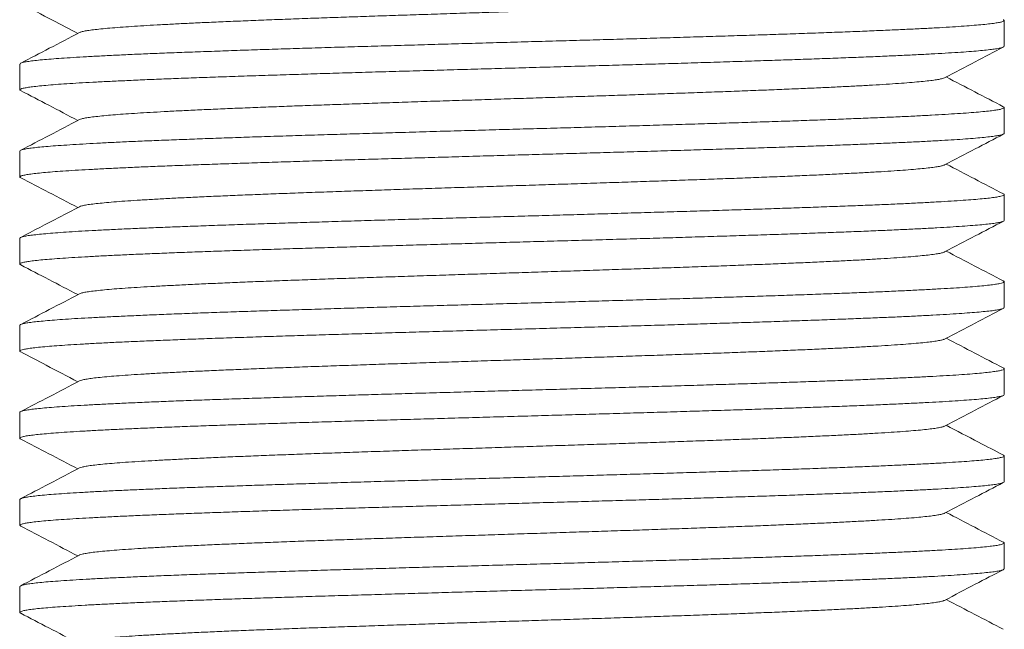
# Model space of a CAD drawing. Units: millimetres. Extents: x -211 to 414, y -138 to 339.
# Drawn here: x 93 to 114, y 78 to 90 of the extents above; entities that cross this region are included whole.
import ezdxf

# ---------------------------------------------------------------- set-up
doc = ezdxf.new("R2010")
doc.units = ezdxf.units.MM

msp = doc.modelspace()

# ---------------------------------------------------------------- linework, layer by layer
at = {"color": 7, "linetype": 'Continuous', "lineweight": 18}
for p, q in [((113.955, 89.666), (113.955, 90.204)), ((93.455, 89.297), (93.455, 88.759)), ((113.955, 87.851), (113.955, 88.39)), ((93.455, 87.483), (93.455, 86.945)), ((113.955, 86.037), (113.955, 86.577)), ((93.455, 85.669), (93.455, 85.13)), ((113.955, 84.224), (113.955, 84.762)), ((93.455, 83.855), (93.455, 83.316)), ((113.955, 82.41), (113.955, 82.948)), ((93.455, 82.042), (93.455, 81.503)), ((113.955, 80.595), (113.955, 81.134)), ((93.455, 80.227), (93.455, 79.689)), ((113.955, 78.782), (113.955, 79.32)), ((93.455, 78.413), (93.455, 77.875))]:
    msp.add_line(p, q, dxfattribs=at)
for points, knots in [([(94.699, 89.952), (94.706, 89.956), (94.724, 89.966), (94.788, 89.981), (94.888, 89.998), (95.02, 90.015), (95.182, 90.032), (95.376, 90.05), (95.594, 90.066), (95.836, 90.083), (96.097, 90.099), (96.381, 90.115), (96.689, 90.132), (97.026, 90.148), (97.392, 90.165), (97.788, 90.182), (98.205, 90.199), (98.641, 90.217), (99.095, 90.234), (99.557, 90.251), (100.023, 90.267), (100.491, 90.283), (100.97, 90.3), (101.458, 90.316), (101.962, 90.332), (102.483, 90.349), (103.017, 90.366), (103.555, 90.384), (104.092, 90.401), (104.629, 90.418), (105.152, 90.435), (105.66, 90.451), (106.152, 90.468), (106.636, 90.484), (107.111, 90.5), (107.584, 90.517), (108.054, 90.533), (108.517, 90.551), (108.963, 90.568), (109.391, 90.585), (109.799, 90.602), (110.178, 90.619), (110.528, 90.636), (110.849, 90.652), (111.147, 90.668), (111.422, 90.684), (111.678, 90.701), (111.913, 90.718), (112.123, 90.735), (112.303, 90.752), (112.452, 90.769), (112.57, 90.787), (112.653, 90.803), (112.699, 90.816), (112.708, 90.823), (112.71, 90.824)], [0, 0, 0, 0, 0.012705, 0.03243, 0.052152, 0.071873, 0.091592, 0.111313, 0.131035, 0.149633, 0.168231, 0.186828, 0.205423, 0.224016, 0.243737, 0.26346, 0.283184, 0.30291, 0.322635, 0.342359, 0.360954, 0.379548, 0.398145, 0.416743, 0.435342, 0.455069, 0.474794, 0.494517, 0.514239, 0.533962, 0.553687, 0.572287, 0.590888, 0.609487, 0.628084, 0.64668, 0.666403, 0.686128, 0.705855, 0.725583, 0.74531, 0.765035, 0.783632, 0.802228, 0.820825, 0.839425, 0.858026, 0.877754, 0.89748, 0.917204, 0.936927, 0.956651, 0.976377, 0.994978, 1, 1, 1, 1]), ([(93.473, 90.555), (93.694, 90.44), (94.09, 90.233), (94.486, 90.026), (94.662, 89.935)], [0, 0, 0, 0, 0.557342, 1, 1, 1, 1]), ([(93.459, 89.297), (93.458, 89.3), (93.454, 89.307), (93.481, 89.319), (93.539, 89.336), (93.633, 89.352), (93.759, 89.369), (93.916, 89.385), (94.103, 89.401), (94.317, 89.417), (94.563, 89.433), (94.84, 89.449), (95.148, 89.466), (95.481, 89.482), (95.837, 89.499), (96.214, 89.515), (96.617, 89.531), (97.047, 89.547), (97.503, 89.563), (97.974, 89.58), (98.459, 89.596), (98.956, 89.612), (99.472, 89.628), (100.006, 89.645), (100.558, 89.661), (101.114, 89.677), (101.673, 89.693), (102.234, 89.709), (102.804, 89.725), (103.382, 89.742), (103.967, 89.759), (104.546, 89.775), (105.117, 89.791), (105.677, 89.807), (106.237, 89.823), (106.795, 89.839), (107.347, 89.856), (107.883, 89.872), (108.4, 89.888), (108.898, 89.904), (109.385, 89.92), (109.858, 89.936), (110.316, 89.953), (110.749, 89.969), (111.154, 89.986), (111.534, 90.002), (111.892, 90.018), (112.228, 90.034), (112.539, 90.05), (112.819, 90.066), (113.068, 90.083), (113.285, 90.099), (113.475, 90.115), (113.636, 90.132), (113.766, 90.148), (113.862, 90.164), (113.925, 90.18), (113.955, 90.196), (113.959, 90.209), (113.942, 90.217), (113.937, 90.219)], [0, 0, 0, 0, 0.006689, 0.024056, 0.04141, 0.059268, 0.077141, 0.094999, 0.112353, 0.12972, 0.147074, 0.164932, 0.182805, 0.200663, 0.218017, 0.235384, 0.252738, 0.270596, 0.288468, 0.306326, 0.32368, 0.341048, 0.358402, 0.37626, 0.394132, 0.41199, 0.429344, 0.446712, 0.464065, 0.481923, 0.499796, 0.517654, 0.535008, 0.552375, 0.569729, 0.587587, 0.605459, 0.623317, 0.640671, 0.658039, 0.675393, 0.693251, 0.711123, 0.728981, 0.746335, 0.763702, 0.781056, 0.798914, 0.816787, 0.834645, 0.851999, 0.869366, 0.88672, 0.904578, 0.922451, 0.940309, 0.957663, 0.97503, 0.992384, 1, 1, 1, 1]), ([(94.696, 89.952), (94.486, 89.843), (94.078, 89.63), (93.671, 89.418), (93.473, 89.314)], [0, 0, 0, 0, 0.514291, 1, 1, 1, 1]), ([(113.952, 89.666), (113.951, 89.661), (113.95, 89.652), (113.908, 89.637), (113.834, 89.62), (113.727, 89.604), (113.589, 89.588), (113.423, 89.572), (113.225, 89.555), (112.994, 89.539), (112.731, 89.523), (112.442, 89.507), (112.127, 89.49), (111.79, 89.474), (111.425, 89.458), (111.031, 89.442), (110.61, 89.425), (110.17, 89.409), (109.715, 89.393), (109.245, 89.377), (108.753, 89.361), (108.241, 89.344), (107.709, 89.328), (107.17, 89.311), (106.624, 89.295), (106.075, 89.279), (105.513, 89.263), (104.94, 89.247), (104.357, 89.23), (103.778, 89.214), (103.204, 89.198), (102.637, 89.182), (102.068, 89.165), (101.499, 89.149), (100.931, 89.133), (100.378, 89.117), (99.84, 89.1), (99.32, 89.084), (98.808, 89.068), (98.307, 89.052), (97.818, 89.035), (97.353, 89.019), (96.913, 89.003), (96.498, 88.987), (96.1, 88.971), (95.724, 88.954), (95.37, 88.938), (95.045, 88.922), (94.752, 88.906), (94.488, 88.89), (94.251, 88.874), (94.041, 88.857), (93.861, 88.84), (93.715, 88.824), (93.601, 88.808), (93.519, 88.792), (93.467, 88.776), (93.452, 88.76), (93.454, 88.749), (93.47, 88.743), (93.47, 88.743)], [0, 0, 0, 0, 0.013462, 0.03131, 0.049172, 0.06702, 0.084364, 0.101721, 0.119065, 0.136912, 0.154774, 0.172622, 0.189966, 0.207323, 0.224667, 0.242515, 0.260377, 0.278224, 0.295568, 0.312925, 0.330269, 0.348117, 0.365979, 0.383826, 0.40117, 0.418527, 0.435871, 0.453719, 0.471581, 0.489429, 0.506773, 0.52413, 0.541474, 0.559321, 0.577183, 0.595031, 0.612375, 0.629732, 0.647076, 0.664924, 0.682786, 0.700633, 0.717977, 0.735334, 0.752678, 0.770526, 0.788388, 0.806236, 0.823579, 0.840936, 0.85828, 0.876128, 0.89399, 0.911837, 0.929181, 0.946538, 0.963882, 0.98173, 0.999592, 1, 1, 1, 1]), ([(112.714, 89.01), (112.927, 89.122), (113.335, 89.335), (113.743, 89.548), (113.938, 89.649)], [0, 0, 0, 0, 0.522854, 1, 1, 1, 1]), ([(94.697, 88.139), (94.71, 88.144), (94.738, 88.156), (94.819, 88.173), (94.93, 88.19), (95.073, 88.207), (95.244, 88.224), (95.439, 88.241), (95.656, 88.257), (95.898, 88.273), (96.165, 88.289), (96.461, 88.306), (96.788, 88.323), (97.147, 88.34), (97.528, 88.357), (97.931, 88.374), (98.355, 88.391), (98.789, 88.408), (99.23, 88.425), (99.678, 88.441), (100.138, 88.457), (100.609, 88.473), (101.1, 88.49), (101.609, 88.507), (102.136, 88.524), (102.668, 88.541), (103.203, 88.558), (103.741, 88.576), (104.268, 88.592), (104.783, 88.609), (105.285, 88.625), (105.782, 88.641), (106.272, 88.658), (106.763, 88.674), (107.254, 88.691), (107.742, 88.708), (108.216, 88.725), (108.673, 88.743), (109.114, 88.76), (109.527, 88.777), (109.912, 88.793), (110.271, 88.809), (110.608, 88.826), (110.924, 88.842), (111.223, 88.858), (111.502, 88.875), (111.76, 88.892), (111.989, 88.91), (112.188, 88.927), (112.358, 88.944), (112.493, 88.961), (112.598, 88.977), (112.669, 88.994), (112.707, 89.005), (112.713, 89.01), (112.713, 89.01)], [0, 0, 0, 0, 0.019263, 0.038991, 0.058717, 0.078445, 0.098174, 0.116778, 0.135382, 0.153984, 0.172585, 0.191184, 0.21091, 0.230638, 0.250367, 0.270098, 0.289827, 0.309554, 0.328153, 0.34675, 0.365349, 0.38395, 0.402552, 0.422281, 0.442008, 0.461734, 0.481458, 0.501184, 0.520911, 0.539514, 0.558117, 0.576719, 0.595319, 0.613918, 0.633644, 0.653371, 0.673101, 0.692832, 0.712563, 0.732291, 0.750891, 0.769491, 0.788092, 0.806695, 0.825299, 0.845031, 0.864761, 0.884489, 0.904216, 0.923945, 0.943675, 0.96228, 0.980885, 0.999489, 1, 1, 1, 1]), ([(113.937, 88.408), (113.739, 88.511), (113.342, 88.718), (112.946, 88.924), (112.747, 89.028)], [0, 0, 0, 0, 0.49951, 1, 1, 1, 1]), ([(93.47, 88.743), (93.666, 88.641), (94.063, 88.434), (94.46, 88.226), (94.662, 88.121)], [0, 0, 0, 0, 0.49163, 1, 1, 1, 1]), ([(93.456, 87.483), (93.455, 87.483), (93.45, 87.489), (93.47, 87.501), (93.519, 87.517), (93.604, 87.534), (93.718, 87.55), (93.863, 87.566), (94.04, 87.582), (94.249, 87.598), (94.49, 87.614), (94.76, 87.631), (95.054, 87.647), (95.373, 87.663), (95.72, 87.68), (96.097, 87.696), (96.501, 87.712), (96.925, 87.728), (97.366, 87.744), (97.823, 87.761), (98.302, 87.777), (98.803, 87.793), (99.325, 87.81), (99.856, 87.826), (100.394, 87.842), (100.936, 87.858), (101.493, 87.874), (102.062, 87.891), (102.642, 87.907), (103.22, 87.924), (103.794, 87.94), (104.362, 87.955), (104.934, 87.971), (105.507, 87.988), (106.08, 88.004), (106.64, 88.021), (107.185, 88.037), (107.714, 88.053), (108.236, 88.069), (108.749, 88.085), (109.25, 88.102), (109.728, 88.118), (110.183, 88.134), (110.613, 88.151), (111.027, 88.167), (111.421, 88.183), (111.794, 88.199), (112.137, 88.215), (112.45, 88.232), (112.733, 88.248), (112.992, 88.264), (113.223, 88.28), (113.425, 88.297), (113.594, 88.313), (113.73, 88.329), (113.834, 88.345), (113.909, 88.361), (113.95, 88.378), (113.961, 88.393), (113.944, 88.402), (113.936, 88.406)], [0, 0, 0, 0, 0.000905, 0.018755, 0.036619, 0.054469, 0.071814, 0.089173, 0.106519, 0.124369, 0.142233, 0.160082, 0.177428, 0.194787, 0.212133, 0.229983, 0.247847, 0.265696, 0.283042, 0.300401, 0.317747, 0.335597, 0.353461, 0.37131, 0.388656, 0.406015, 0.423361, 0.44121, 0.459074, 0.476924, 0.49427, 0.511629, 0.528974, 0.546824, 0.564688, 0.582537, 0.599883, 0.617242, 0.634588, 0.652437, 0.670302, 0.688151, 0.705497, 0.722856, 0.740202, 0.758051, 0.775915, 0.793765, 0.811111, 0.82847, 0.845815, 0.863665, 0.881529, 0.899379, 0.916724, 0.934083, 0.951429, 0.969278, 0.987142, 1, 1, 1, 1]), ([(94.697, 88.139), (94.487, 88.029), (94.078, 87.816), (93.67, 87.603), (93.471, 87.5)], [0, 0, 0, 0, 0.513371, 1, 1, 1, 1]), ([(113.953, 87.851), (113.954, 87.851), (113.959, 87.845), (113.938, 87.833), (113.89, 87.818), (113.807, 87.802), (113.692, 87.785), (113.542, 87.769), (113.363, 87.752), (113.154, 87.736), (112.919, 87.72), (112.653, 87.704), (112.356, 87.688), (112.027, 87.671), (111.676, 87.655), (111.302, 87.639), (110.909, 87.623), (110.489, 87.606), (110.044, 87.59), (109.574, 87.574), (109.089, 87.557), (108.592, 87.541), (108.085, 87.526), (107.56, 87.509), (107.017, 87.493), (106.458, 87.476), (105.895, 87.46), (105.331, 87.444), (104.768, 87.428), (104.195, 87.412), (103.616, 87.396), (103.031, 87.379), (102.454, 87.362), (101.887, 87.346), (101.33, 87.33), (100.776, 87.314), (100.225, 87.298), (99.681, 87.282), (99.154, 87.265), (98.647, 87.249), (98.161, 87.233), (97.686, 87.217), (97.227, 87.201), (96.784, 87.184), (96.368, 87.168), (95.978, 87.152), (95.617, 87.136), (95.276, 87.119), (94.96, 87.103), (94.668, 87.087), (94.409, 87.071), (94.181, 87.055), (93.985, 87.039), (93.817, 87.022), (93.679, 87.006), (93.572, 86.989), (93.499, 86.973), (93.46, 86.957), (93.449, 86.942), (93.466, 86.933), (93.473, 86.929)], [0, 0, 0, 0, 0.001898, 0.019246, 0.036608, 0.053956, 0.071808, 0.089675, 0.107527, 0.124875, 0.142237, 0.159585, 0.177437, 0.195304, 0.213156, 0.230504, 0.247866, 0.265214, 0.283066, 0.300933, 0.318785, 0.336133, 0.353495, 0.370843, 0.388695, 0.406562, 0.424414, 0.441762, 0.459124, 0.476472, 0.494324, 0.512191, 0.530043, 0.547391, 0.564752, 0.582101, 0.599953, 0.617819, 0.635672, 0.65302, 0.670381, 0.68773, 0.705582, 0.723448, 0.7413, 0.758649, 0.77601, 0.793359, 0.811211, 0.829077, 0.846929, 0.864278, 0.881639, 0.898987, 0.916839, 0.934706, 0.952558, 0.969906, 0.987268, 1, 1, 1, 1]), ([(112.714, 87.196), (112.928, 87.308), (113.336, 87.52), (113.744, 87.733), (113.938, 87.835)], [0, 0, 0, 0, 0.522975, 1, 1, 1, 1]), ([(94.697, 86.325), (94.71, 86.33), (94.737, 86.342), (94.819, 86.359), (94.932, 86.376), (95.077, 86.393), (95.253, 86.411), (95.459, 86.428), (95.695, 86.446), (95.96, 86.463), (96.253, 86.48), (96.573, 86.498), (96.919, 86.515), (97.289, 86.532), (97.679, 86.55), (98.088, 86.567), (98.515, 86.584), (98.959, 86.601), (99.424, 86.618), (99.906, 86.635), (100.406, 86.652), (100.917, 86.67), (101.439, 86.687), (101.969, 86.705), (102.505, 86.722), (103.045, 86.739), (103.587, 86.757), (104.129, 86.774), (104.669, 86.791), (105.206, 86.809), (105.735, 86.826), (106.253, 86.843), (106.759, 86.86), (107.254, 86.877), (107.741, 86.894), (108.216, 86.911), (108.679, 86.929), (109.123, 86.946), (109.548, 86.964), (109.951, 86.981), (110.332, 86.998), (110.688, 87.016), (111.02, 87.033), (111.325, 87.05), (111.602, 87.068), (111.851, 87.085), (112.068, 87.102), (112.255, 87.119), (112.411, 87.136), (112.538, 87.153), (112.633, 87.17), (112.691, 87.185), (112.705, 87.193), (112.71, 87.196)], [0, 0, 0, 0, 0.018994, 0.038927, 0.058862, 0.078799, 0.098737, 0.118674, 0.138609, 0.158542, 0.178431, 0.198322, 0.218215, 0.238109, 0.258003, 0.277539, 0.297073, 0.316606, 0.336141, 0.356077, 0.376014, 0.39595, 0.415885, 0.435817, 0.455748, 0.475681, 0.495572, 0.515465, 0.535357, 0.555247, 0.575134, 0.594666, 0.614199, 0.633734, 0.653271, 0.673205, 0.693138, 0.713069, 0.732998, 0.752928, 0.772861, 0.792795, 0.812686, 0.832575, 0.852462, 0.872349, 0.892236, 0.911771, 0.931308, 0.950845, 0.97038, 0.990313, 1, 1, 1, 1]), ([(113.94, 86.592), (113.741, 86.696), (113.343, 86.903), (112.946, 87.11), (112.748, 87.214)], [0, 0, 0, 0, 0.50056, 1, 1, 1, 1]), ([(93.472, 86.928), (93.667, 86.827), (94.064, 86.62), (94.46, 86.413), (94.662, 86.307)], [0, 0, 0, 0, 0.490785, 1, 1, 1, 1]), ([(93.458, 85.669), (93.458, 85.674), (93.46, 85.683), (93.502, 85.698), (93.573, 85.714), (93.678, 85.73), (93.816, 85.746), (93.987, 85.763), (94.187, 85.779), (94.416, 85.796), (94.671, 85.812), (94.957, 85.828), (95.273, 85.844), (95.62, 85.861), (95.989, 85.877), (96.379, 85.893), (96.788, 85.909), (97.223, 85.925), (97.682, 85.942), (98.165, 85.958), (98.661, 85.974), (99.169, 85.99), (99.686, 86.006), (100.22, 86.023), (100.77, 86.039), (101.335, 86.056), (101.903, 86.072), (102.47, 86.088), (103.037, 86.104), (103.61, 86.12), (104.19, 86.136), (104.773, 86.153), (105.347, 86.169), (105.911, 86.186), (106.463, 86.202), (107.011, 86.218), (107.554, 86.234), (108.09, 86.25), (108.607, 86.267), (109.103, 86.283), (109.578, 86.299), (110.039, 86.316), (110.485, 86.332), (110.913, 86.348), (111.313, 86.364), (111.686, 86.38), (112.03, 86.396), (112.353, 86.413), (112.65, 86.429), (112.922, 86.446), (113.161, 86.462), (113.368, 86.478), (113.543, 86.494), (113.69, 86.51), (113.806, 86.526), (113.891, 86.543), (113.942, 86.559), (113.958, 86.576), (113.956, 86.586), (113.94, 86.592), (113.939, 86.592)], [0, 0, 0, 0, 0.013986, 0.031334, 0.048696, 0.066044, 0.083896, 0.101762, 0.119614, 0.136962, 0.154324, 0.171672, 0.189524, 0.20739, 0.225242, 0.24259, 0.259952, 0.2773, 0.295152, 0.313018, 0.33087, 0.348218, 0.36558, 0.382928, 0.40078, 0.418646, 0.436498, 0.453846, 0.471207, 0.488556, 0.506407, 0.524274, 0.542126, 0.559474, 0.576835, 0.594184, 0.612035, 0.629902, 0.647754, 0.665102, 0.682464, 0.699812, 0.717664, 0.73553, 0.753382, 0.77073, 0.788092, 0.80544, 0.823292, 0.841158, 0.85901, 0.876358, 0.89372, 0.911068, 0.928919, 0.946786, 0.964638, 0.981986, 0.999347, 1, 1, 1, 1]), ([(94.696, 86.325), (94.552, 86.25), (94.144, 86.037), (93.736, 85.824), (93.472, 85.686)], [0, 0, 0, 0, 0.353242, 1, 1, 1, 1]), ([(113.951, 86.037), (113.952, 86.035), (113.956, 86.028), (113.927, 86.015), (113.867, 85.998), (113.774, 85.982), (113.65, 85.966), (113.495, 85.95), (113.307, 85.934), (113.086, 85.918), (112.837, 85.901), (112.561, 85.885), (112.261, 85.869), (111.932, 85.853), (111.573, 85.836), (111.185, 85.82), (110.777, 85.804), (110.35, 85.788), (109.907, 85.771), (109.44, 85.755), (108.951, 85.739), (108.44, 85.723), (107.918, 85.706), (107.388, 85.69), (106.852, 85.674), (106.301, 85.658), (105.737, 85.642), (105.16, 85.625), (104.584, 85.609), (104.011, 85.593), (103.443, 85.577), (102.87, 85.561), (102.294, 85.544), (101.717, 85.528), (101.151, 85.511), (100.6, 85.495), (100.063, 85.479), (99.532, 85.463), (99.01, 85.447), (98.497, 85.431), (98.006, 85.414), (97.538, 85.398), (97.094, 85.382), (96.665, 85.366), (96.255, 85.349), (95.865, 85.333), (95.505, 85.317), (95.173, 85.301), (94.871, 85.284), (94.593, 85.268), (94.342, 85.252), (94.118, 85.235), (93.928, 85.219), (93.77, 85.203), (93.644, 85.187), (93.549, 85.171), (93.484, 85.154), (93.454, 85.138), (93.45, 85.125), (93.468, 85.117), (93.473, 85.115)], [0, 0, 0, 0, 0.00667, 0.024537, 0.04239, 0.059738, 0.0771, 0.094448, 0.1123, 0.130167, 0.148019, 0.165368, 0.18273, 0.200078, 0.21793, 0.235797, 0.253649, 0.270998, 0.28836, 0.305708, 0.32356, 0.341427, 0.359279, 0.376628, 0.393989, 0.411338, 0.42919, 0.447057, 0.464909, 0.482258, 0.499619, 0.516968, 0.53482, 0.552687, 0.570539, 0.587887, 0.605249, 0.622597, 0.64045, 0.658316, 0.676169, 0.693517, 0.710879, 0.728227, 0.74608, 0.763946, 0.781799, 0.799147, 0.816509, 0.833857, 0.85171, 0.869576, 0.887429, 0.904777, 0.922139, 0.939487, 0.95734, 0.975206, 0.993059, 1, 1, 1, 1]), ([(112.715, 85.383), (112.928, 85.494), (113.336, 85.707), (113.743, 85.919), (113.937, 86.02)], [0, 0, 0, 0, 0.523644, 1, 1, 1, 1]), ([(94.696, 84.51), (94.696, 84.511), (94.702, 84.517), (94.744, 84.528), (94.824, 84.546), (94.939, 84.563), (95.085, 84.58), (95.262, 84.598), (95.468, 84.615), (95.702, 84.632), (95.963, 84.649), (96.251, 84.666), (96.566, 84.683), (96.909, 84.7), (97.279, 84.718), (97.672, 84.735), (98.087, 84.753), (98.523, 84.77), (98.977, 84.787), (99.448, 84.805), (99.934, 84.822), (100.433, 84.839), (100.944, 84.857), (101.465, 84.874), (101.991, 84.891), (102.52, 84.908), (103.05, 84.925), (103.582, 84.942), (104.118, 84.96), (104.656, 84.977), (105.194, 84.994), (105.727, 85.012), (106.253, 85.029), (106.769, 85.046), (107.275, 85.064), (107.767, 85.081), (108.244, 85.098), (108.704, 85.116), (109.146, 85.133), (109.569, 85.15), (109.968, 85.168), (110.343, 85.185), (110.692, 85.202), (111.018, 85.219), (111.319, 85.236), (111.596, 85.253), (111.845, 85.271), (112.066, 85.288), (112.256, 85.305), (112.415, 85.323), (112.544, 85.34), (112.638, 85.357), (112.694, 85.372), (112.707, 85.38), (112.711, 85.383)], [0, 0, 0, 0, 0.00051, 0.020428, 0.040305, 0.060184, 0.080062, 0.099938, 0.119812, 0.139331, 0.158851, 0.178374, 0.197897, 0.217819, 0.237739, 0.257657, 0.277574, 0.297492, 0.317413, 0.337335, 0.357213, 0.37709, 0.396964, 0.416838, 0.436712, 0.456234, 0.475757, 0.49528, 0.514802, 0.53472, 0.554637, 0.574554, 0.594473, 0.614394, 0.634315, 0.654235, 0.674109, 0.693981, 0.713854, 0.733729, 0.753606, 0.773128, 0.792649, 0.812168, 0.831685, 0.8516, 0.871518, 0.891437, 0.911356, 0.931275, 0.951191, 0.971106, 0.990976, 1, 1, 1, 1]), ([(113.937, 84.779), (113.739, 84.883), (113.342, 85.089), (112.946, 85.296), (112.748, 85.4)], [0, 0, 0, 0, 0.499638, 1, 1, 1, 1]), ([(93.472, 85.114), (93.667, 85.012), (94.063, 84.805), (94.46, 84.598), (94.662, 84.493)], [0, 0, 0, 0, 0.49016, 1, 1, 1, 1]), ([(93.459, 83.855), (93.458, 83.858), (93.455, 83.866), (93.485, 83.879), (93.547, 83.895), (93.645, 83.912), (93.774, 83.928), (93.933, 83.944), (94.12, 83.96), (94.339, 83.977), (94.59, 83.993), (94.873, 84.009), (95.182, 84.025), (95.515, 84.041), (95.869, 84.057), (96.251, 84.074), (96.661, 84.09), (97.098, 84.107), (97.551, 84.123), (98.02, 84.139), (98.502, 84.155), (99.005, 84.171), (99.527, 84.187), (100.068, 84.204), (100.615, 84.221), (101.167, 84.237), (101.722, 84.253), (102.288, 84.269), (102.864, 84.285), (103.448, 84.301), (104.028, 84.318), (104.601, 84.334), (105.165, 84.35), (105.731, 84.366), (106.296, 84.383), (106.857, 84.399), (107.404, 84.415), (107.933, 84.431), (108.444, 84.448), (108.946, 84.464), (109.435, 84.48), (109.911, 84.497), (110.362, 84.513), (110.788, 84.529), (111.188, 84.545), (111.569, 84.561), (111.928, 84.578), (112.264, 84.594), (112.57, 84.611), (112.844, 84.627), (113.088, 84.642), (113.305, 84.658), (113.494, 84.675), (113.652, 84.692), (113.777, 84.708), (113.869, 84.724), (113.929, 84.74), (113.956, 84.756), (113.959, 84.769), (113.941, 84.776), (113.936, 84.778)], [0, 0, 0, 0, 0.008204, 0.025551, 0.043402, 0.061268, 0.079119, 0.096466, 0.113826, 0.131173, 0.149024, 0.16689, 0.184741, 0.202088, 0.219449, 0.236796, 0.254647, 0.272512, 0.290363, 0.30771, 0.325071, 0.342418, 0.360269, 0.378134, 0.395985, 0.413332, 0.430693, 0.44804, 0.465891, 0.483756, 0.501607, 0.518955, 0.536315, 0.553662, 0.571513, 0.589379, 0.60723, 0.624577, 0.641938, 0.659285, 0.677136, 0.695001, 0.712852, 0.730199, 0.74756, 0.764907, 0.782758, 0.800624, 0.818475, 0.835822, 0.853182, 0.870529, 0.88838, 0.906246, 0.924097, 0.941444, 0.958804, 0.976152, 0.994003, 1, 1, 1, 1]), ([(94.696, 84.51), (94.486, 84.401), (94.078, 84.188), (93.671, 83.976), (93.473, 83.873)], [0, 0, 0, 0, 0.5144009, 1, 1, 1, 1]), ([(113.951, 84.224), (113.951, 84.22), (113.951, 84.211), (113.914, 84.197), (113.844, 84.18), (113.74, 84.163), (113.604, 84.147), (113.439, 84.131), (113.245, 84.115), (113.019, 84.099), (112.762, 84.083), (112.473, 84.066), (112.159, 84.05), (111.82, 84.033), (111.46, 84.018), (111.073, 84.002), (110.658, 83.985), (110.217, 83.969), (109.759, 83.953), (109.286, 83.936), (108.801, 83.92), (108.295, 83.904), (107.77, 83.888), (107.226, 83.871), (106.677, 83.855), (106.123, 83.839), (105.567, 83.823), (105, 83.807), (104.423, 83.79), (103.838, 83.774), (103.259, 83.758), (102.686, 83.742), (102.122, 83.726), (101.558, 83.71), (100.995, 83.693), (100.435, 83.676), (99.891, 83.66), (99.365, 83.644), (98.856, 83.628), (98.358, 83.612), (97.872, 83.596), (97.401, 83.579), (96.954, 83.563), (96.533, 83.546), (96.138, 83.53), (95.762, 83.514), (95.408, 83.498), (95.078, 83.482), (94.778, 83.465), (94.51, 83.449), (94.273, 83.433), (94.062, 83.417), (93.88, 83.4), (93.728, 83.384), (93.61, 83.368), (93.525, 83.352), (93.471, 83.336), (93.452, 83.319), (93.453, 83.308), (93.47, 83.301), (93.472, 83.301)], [0, 0, 0, 0, 0.011959, 0.029304, 0.047153, 0.065016, 0.082865, 0.100209, 0.117567, 0.134912, 0.152761, 0.170624, 0.188472, 0.205817, 0.223175, 0.24052, 0.258369, 0.276232, 0.294081, 0.311425, 0.328784, 0.346128, 0.363977, 0.38184, 0.399689, 0.417034, 0.434392, 0.451737, 0.469585, 0.487448, 0.505297, 0.522642, 0.54, 0.557345, 0.575193, 0.593056, 0.610905, 0.62825, 0.645608, 0.662953, 0.680801, 0.698665, 0.716513, 0.733858, 0.751216, 0.768561, 0.78641, 0.804273, 0.822122, 0.839466, 0.856825, 0.874169, 0.892018, 0.909881, 0.92773, 0.945075, 0.962433, 0.979778, 0.997626, 1, 1, 1, 1]), ([(112.713, 83.568), (112.926, 83.68), (113.334, 83.892), (113.743, 84.105), (113.937, 84.207)], [0, 0, 0, 0, 0.523004, 1, 1, 1, 1]), ([(94.697, 82.696), (94.697, 82.697), (94.703, 82.703), (94.745, 82.714), (94.823, 82.731), (94.936, 82.749), (95.08, 82.766), (95.257, 82.783), (95.464, 82.801), (95.702, 82.818), (95.968, 82.835), (96.262, 82.853), (96.583, 82.87), (96.929, 82.887), (97.299, 82.905), (97.693, 82.922), (98.109, 82.939), (98.542, 82.957), (98.99, 82.974), (99.452, 82.991), (99.929, 83.008), (100.422, 83.025), (100.931, 83.042), (101.452, 83.06), (101.983, 83.077), (102.519, 83.094), (103.059, 83.112), (103.602, 83.129), (104.145, 83.146), (104.686, 83.164), (105.223, 83.181), (105.754, 83.199), (106.279, 83.216), (106.79, 83.233), (107.288, 83.25), (107.771, 83.267), (108.239, 83.284), (108.694, 83.301), (109.135, 83.319), (109.559, 83.336), (109.962, 83.353), (110.343, 83.371), (110.699, 83.388), (111.03, 83.406), (111.334, 83.423), (111.61, 83.44), (111.858, 83.458), (112.076, 83.475), (112.265, 83.492), (112.421, 83.509), (112.546, 83.527), (112.638, 83.544), (112.693, 83.557), (112.705, 83.566), (112.709, 83.568)], [0, 0, 0, 0, 0.001101, 0.020634, 0.040167, 0.059699, 0.079627, 0.099554, 0.119482, 0.139412, 0.159344, 0.179276, 0.199208, 0.219093, 0.238977, 0.258862, 0.278749, 0.298638, 0.318172, 0.337706, 0.357237, 0.376767, 0.396695, 0.416625, 0.436558, 0.456491, 0.476423, 0.496353, 0.516282, 0.536167, 0.556053, 0.575942, 0.595832, 0.615721, 0.635253, 0.654783, 0.674313, 0.693844, 0.713776, 0.733709, 0.753641, 0.773572, 0.7935, 0.813428, 0.833358, 0.853246, 0.873135, 0.893023, 0.91291, 0.932795, 0.952324, 0.971854, 0.991386, 1, 1, 1, 1]), ([(113.937, 82.966), (113.739, 83.069), (113.342, 83.276), (112.946, 83.483), (112.747, 83.586)], [0, 0, 0, 0, 0.499743, 1, 1, 1, 1]), ([(93.471, 83.3), (93.649, 83.207), (94.046, 83), (94.442, 82.793), (94.662, 82.679)], [0, 0, 0, 0, 0.446761, 1, 1, 1, 1]), ([(93.457, 82.042), (93.456, 82.042), (93.451, 82.049), (93.474, 82.06), (93.526, 82.077), (93.613, 82.093), (93.73, 82.109), (93.878, 82.125), (94.06, 82.142), (94.274, 82.158), (94.517, 82.174), (94.787, 82.19), (95.081, 82.206), (95.405, 82.222), (95.758, 82.239), (96.141, 82.256), (96.544, 82.272), (96.967, 82.288), (97.405, 82.304), (97.868, 82.32), (98.353, 82.336), (98.861, 82.353), (99.379, 82.369), (99.907, 82.385), (100.44, 82.401), (100.989, 82.417), (101.552, 82.434), (102.128, 82.45), (102.703, 82.466), (103.275, 82.483), (103.844, 82.499), (104.417, 82.515), (104.994, 82.531), (105.572, 82.547), (106.139, 82.564), (106.692, 82.58), (107.231, 82.596), (107.765, 82.612), (108.29, 82.629), (108.806, 82.645), (109.3, 82.661), (109.772, 82.677), (110.221, 82.693), (110.654, 82.709), (111.069, 82.726), (111.464, 82.743), (111.831, 82.759), (112.168, 82.775), (112.476, 82.791), (112.759, 82.807), (113.017, 82.823), (113.247, 82.84), (113.444, 82.856), (113.608, 82.873), (113.741, 82.889), (113.843, 82.905), (113.915, 82.921), (113.952, 82.937), (113.96, 82.952), (113.943, 82.961), (113.936, 82.964)], [0, 0, 0, 0, 0.002913, 0.020774, 0.038621, 0.055965, 0.073321, 0.090664, 0.108511, 0.126373, 0.14422, 0.161563, 0.178919, 0.196262, 0.214109, 0.231971, 0.249817, 0.267161, 0.284517, 0.30186, 0.319707, 0.337568, 0.355415, 0.372758, 0.390115, 0.407458, 0.425305, 0.443166, 0.461013, 0.478356, 0.495713, 0.513056, 0.530903, 0.548764, 0.566611, 0.583954, 0.601311, 0.618654, 0.636501, 0.654363, 0.67221, 0.689553, 0.706909, 0.724252, 0.742099, 0.759961, 0.777807, 0.795151, 0.812507, 0.82985, 0.847697, 0.865559, 0.883405, 0.900749, 0.918105, 0.935448, 0.953295, 0.971157, 0.989004, 1, 1, 1, 1]), ([(94.696, 82.696), (94.486, 82.587), (94.078, 82.374), (93.67, 82.161), (93.472, 82.058)], [0, 0, 0, 0, 0.51397, 1, 1, 1, 1]), ([(113.955, 82.41), (113.952, 82.404), (113.945, 82.394), (113.895, 82.378), (113.816, 82.362), (113.705, 82.345), (113.561, 82.329), (113.383, 82.312), (113.176, 82.296), (112.941, 82.28), (112.679, 82.264), (112.388, 82.248), (112.066, 82.232), (111.714, 82.215), (111.339, 82.198), (110.944, 82.182), (110.53, 82.166), (110.091, 82.15), (109.628, 82.134), (109.141, 82.118), (108.641, 82.101), (108.13, 82.085), (107.61, 82.069), (107.074, 82.053), (106.521, 82.036), (105.954, 82.02), (105.386, 82.004), (104.817, 81.988), (104.25, 81.971), (103.676, 81.955), (103.097, 81.939), (102.514, 81.922), (101.941, 81.906), (101.378, 81.89), (100.828, 81.874), (100.282, 81.858), (99.741, 81.841), (99.208, 81.825), (98.695, 81.808), (98.202, 81.792), (97.731, 81.777), (97.274, 81.761), (96.833, 81.744), (96.41, 81.728), (96.014, 81.711), (95.647, 81.695), (95.308, 81.679), (94.991, 81.663), (94.7, 81.647), (94.435, 81.63), (94.202, 81.614), (94.001, 81.597), (93.832, 81.581), (93.692, 81.565), (93.583, 81.549), (93.505, 81.533), (93.462, 81.516), (93.449, 81.501), (93.465, 81.491), (93.472, 81.487)], [0, 0, 0, 0, 0.017737, 0.035081, 0.052437, 0.069781, 0.087628, 0.10549, 0.123337, 0.14068, 0.158037, 0.17538, 0.193227, 0.211089, 0.228936, 0.246279, 0.263636, 0.28098, 0.298827, 0.316688, 0.334536, 0.351879, 0.369236, 0.386579, 0.404426, 0.422288, 0.440135, 0.457479, 0.474836, 0.492179, 0.510026, 0.527888, 0.545735, 0.563078, 0.580435, 0.597779, 0.615626, 0.633487, 0.651335, 0.668678, 0.686035, 0.703378, 0.721225, 0.739087, 0.756934, 0.774277, 0.791634, 0.808978, 0.826825, 0.844687, 0.862534, 0.879877, 0.897234, 0.914577, 0.932425, 0.950286, 0.968134, 0.985477, 1, 1, 1, 1]), ([(112.713, 81.754), (112.927, 81.866), (113.335, 82.079), (113.744, 82.292), (113.939, 82.394)], [0, 0, 0, 0, 0.5221635, 1, 1, 1, 1]), ([(94.697, 80.883), (94.697, 80.883), (94.703, 80.889), (94.746, 80.901), (94.826, 80.918), (94.942, 80.936), (95.089, 80.953), (95.268, 80.97), (95.476, 80.988), (95.715, 81.005), (95.98, 81.022), (96.271, 81.039), (96.585, 81.056), (96.925, 81.073), (97.292, 81.09), (97.683, 81.108), (98.099, 81.125), (98.535, 81.142), (98.989, 81.16), (99.461, 81.177), (99.948, 81.195), (100.448, 81.212), (100.96, 81.229), (101.481, 81.247), (102.01, 81.264), (102.546, 81.281), (103.082, 81.298), (103.617, 81.316), (104.149, 81.333), (104.68, 81.35), (105.211, 81.367), (105.741, 81.384), (106.266, 81.401), (106.782, 81.419), (107.287, 81.436), (107.779, 81.454), (108.256, 81.471), (108.717, 81.488), (109.159, 81.506), (109.581, 81.523), (109.982, 81.54), (110.361, 81.558), (110.713, 81.575), (111.038, 81.592), (111.335, 81.609), (111.607, 81.626), (111.853, 81.643), (112.071, 81.66), (112.261, 81.678), (112.419, 81.695), (112.546, 81.713), (112.639, 81.73), (112.694, 81.744), (112.706, 81.752), (112.709, 81.754)], [0, 0, 0, 0, 0.0009019, 0.0208305, 0.0407572, 0.0606821, 0.0805636, 0.1004472, 0.120333, 0.1402197, 0.1601059, 0.1796353, 0.199163, 0.2186905, 0.2382198, 0.2581498, 0.278081, 0.2980118, 0.317941, 0.3378682, 0.357795, 0.3777234, 0.3976107, 0.4174992, 0.4373874, 0.457274, 0.4771586, 0.4966875, 0.5162179, 0.5357505, 0.5552845, 0.5752169, 0.5951479, 0.6150767, 0.6350045, 0.6549336, 0.6748649, 0.6947977, 0.7146871, 0.7345751, 0.7544609, 0.7743455, 0.7942312, 0.8137641, 0.8332984, 0.852833, 0.8723664, 0.8922961, 0.9122243, 0.9321532, 0.9520843, 0.9720171, 0.9919502, 1, 1, 1, 1]), ([(113.939, 81.15), (113.767, 81.24), (113.369, 81.448), (112.972, 81.655), (112.747, 81.772)], [0, 0, 0, 0, 0.434409, 1, 1, 1, 1]), ([(93.472, 81.486), (93.666, 81.384), (94.063, 81.177), (94.46, 80.97), (94.662, 80.865)], [0, 0, 0, 0, 0.490761, 1, 1, 1, 1]), ([(93.456, 80.227), (93.458, 80.232), (93.462, 80.242), (93.507, 80.258), (93.582, 80.274), (93.691, 80.291), (93.833, 80.307), (94.006, 80.323), (94.208, 80.339), (94.437, 80.355), (94.697, 80.371), (94.988, 80.388), (95.311, 80.404), (95.657, 80.421), (96.025, 80.437), (96.414, 80.453), (96.829, 80.469), (97.269, 80.485), (97.735, 80.501), (98.216, 80.518), (98.709, 80.534), (99.213, 80.55), (99.736, 80.566), (100.277, 80.582), (100.833, 80.599), (101.394, 80.615), (101.957, 80.631), (102.52, 80.648), (103.091, 80.664), (103.671, 80.68), (104.256, 80.696), (104.833, 80.712), (105.402, 80.729), (105.96, 80.745), (106.516, 80.761), (107.068, 80.777), (107.615, 80.794), (108.145, 80.81), (108.655, 80.826), (109.145, 80.842), (109.623, 80.858), (110.087, 80.875), (110.534, 80.891), (110.955, 80.908), (111.35, 80.924), (111.717, 80.94), (112.063, 80.956), (112.385, 80.972), (112.682, 80.988), (112.948, 81.005), (113.182, 81.021), (113.384, 81.037), (113.559, 81.053), (113.704, 81.069), (113.817, 81.086), (113.898, 81.102), (113.944, 81.118), (113.961, 81.134), (113.946, 81.145), (113.939, 81.15)], [0, 0, 0, 0, 0.015488, 0.032847, 0.050192, 0.068041, 0.085904, 0.103753, 0.121098, 0.138457, 0.155802, 0.17365, 0.191514, 0.209363, 0.226708, 0.244066, 0.261411, 0.27926, 0.297123, 0.314972, 0.332317, 0.349675, 0.367021, 0.384869, 0.402733, 0.420582, 0.437927, 0.455285, 0.47263, 0.490479, 0.508342, 0.526191, 0.543536, 0.560895, 0.57824, 0.596089, 0.613952, 0.631801, 0.649146, 0.666504, 0.683849, 0.701698, 0.719561, 0.73741, 0.754755, 0.772114, 0.789459, 0.807307, 0.825171, 0.84302, 0.860365, 0.877723, 0.895068, 0.912917, 0.930781, 0.948629, 0.965974, 0.983333, 1, 1, 1, 1]), ([(94.696, 80.883), (94.486, 80.773), (94.078, 80.56), (93.67, 80.347), (93.471, 80.244)], [0, 0, 0, 0, 0.513409, 1, 1, 1, 1]), ([(113.952, 80.595), (113.953, 80.594), (113.957, 80.587), (113.932, 80.575), (113.875, 80.558), (113.784, 80.542), (113.662, 80.526), (113.511, 80.51), (113.328, 80.494), (113.113, 80.477), (112.864, 80.461), (112.589, 80.445), (112.288, 80.429), (111.964, 80.413), (111.611, 80.396), (111.23, 80.38), (110.82, 80.363), (110.392, 80.347), (109.946, 80.331), (109.485, 80.315), (109.003, 80.299), (108.498, 80.283), (107.973, 80.266), (107.44, 80.25), (106.899, 80.233), (106.354, 80.217), (105.796, 80.201), (105.225, 80.185), (104.645, 80.169), (104.066, 80.152), (103.492, 80.136), (102.924, 80.12), (102.353, 80.103), (101.781, 80.087), (101.21, 80.071), (100.652, 80.055), (100.109, 80.039), (99.582, 80.023), (99.063, 80.006), (98.554, 79.99), (98.057, 79.973), (97.582, 79.957), (97.132, 79.941), (96.706, 79.925), (96.297, 79.909), (95.908, 79.893), (95.541, 79.876), (95.203, 79.859), (94.896, 79.843), (94.619, 79.828), (94.366, 79.812), (94.142, 79.795), (93.946, 79.779), (93.784, 79.762), (93.654, 79.746), (93.557, 79.73), (93.489, 79.714), (93.456, 79.698), (93.45, 79.684), (93.468, 79.676), (93.474, 79.673)], [0, 0, 0, 0, 0.004661, 0.022512, 0.040378, 0.058229, 0.075577, 0.092937, 0.110285, 0.128136, 0.146002, 0.163853, 0.181201, 0.198561, 0.215909, 0.23376, 0.251626, 0.269477, 0.286824, 0.304185, 0.321532, 0.339384, 0.357249, 0.375101, 0.392448, 0.409809, 0.427156, 0.445007, 0.462873, 0.480725, 0.498072, 0.515433, 0.53278, 0.550631, 0.568497, 0.586349, 0.603696, 0.621057, 0.638404, 0.656255, 0.674121, 0.691972, 0.70932, 0.72668, 0.744028, 0.761879, 0.779745, 0.797596, 0.814943, 0.832304, 0.849651, 0.867503, 0.885368, 0.90322, 0.920567, 0.937928, 0.955275, 0.973126, 0.990992, 1, 1, 1, 1]), ([(112.714, 79.94), (112.927, 80.052), (113.335, 80.264), (113.743, 80.477), (113.937, 80.578)], [0, 0, 0, 0, 0.52337, 1, 1, 1, 1]), ([(94.697, 79.068), (94.698, 79.069), (94.704, 79.075), (94.748, 79.088), (94.829, 79.105), (94.944, 79.122), (95.089, 79.139), (95.265, 79.156), (95.471, 79.173), (95.709, 79.191), (95.976, 79.208), (96.271, 79.225), (96.593, 79.243), (96.941, 79.26), (97.313, 79.277), (97.707, 79.295), (98.123, 79.312), (98.559, 79.329), (99.013, 79.347), (99.482, 79.364), (99.963, 79.381), (100.454, 79.398), (100.956, 79.415), (101.471, 79.432), (101.997, 79.449), (102.534, 79.467), (103.074, 79.484), (103.617, 79.502), (104.16, 79.519), (104.702, 79.536), (105.239, 79.554), (105.771, 79.571), (106.295, 79.588), (106.809, 79.606), (107.312, 79.623), (107.8, 79.64), (108.27, 79.657), (108.721, 79.674), (109.155, 79.691), (109.573, 79.709), (109.972, 79.726), (110.352, 79.743), (110.707, 79.761), (111.038, 79.778), (111.341, 79.795), (111.618, 79.813), (111.865, 79.83), (112.083, 79.847), (112.27, 79.865), (112.426, 79.882), (112.551, 79.899), (112.642, 79.917), (112.695, 79.93), (112.707, 79.938), (112.71, 79.94)], [0, 0, 0, 0, 0.002509, 0.022382, 0.0419, 0.061418, 0.080939, 0.100461, 0.120381, 0.1403, 0.160216, 0.180131, 0.200046, 0.219964, 0.239883, 0.259759, 0.279633, 0.299505, 0.319375, 0.339246, 0.358765, 0.378285, 0.397805, 0.417325, 0.43724, 0.457154, 0.477069, 0.496987, 0.516906, 0.536826, 0.556745, 0.576618, 0.59649, 0.616363, 0.636237, 0.656114, 0.675636, 0.695158, 0.714678, 0.734196, 0.754112, 0.774031, 0.793952, 0.813873, 0.833794, 0.853713, 0.87363, 0.893504, 0.913379, 0.933257, 0.953135, 0.973013, 0.992534, 1, 1, 1, 1]), ([(113.938, 79.337), (113.74, 79.44), (113.343, 79.647), (112.946, 79.854), (112.747, 79.958)], [0, 0, 0, 0, 0.499819, 1, 1, 1, 1]), ([(93.473, 79.671), (93.667, 79.57), (94.064, 79.363), (94.46, 79.156), (94.662, 79.051)], [0, 0, 0, 0, 0.4902828, 1, 1, 1, 1]), ([(93.459, 78.413), (93.458, 78.416), (93.457, 78.425), (93.49, 78.439), (93.557, 78.456), (93.657, 78.472), (93.788, 78.488), (93.948, 78.504), (94.14, 78.52), (94.364, 78.536), (94.621, 78.553), (94.904, 78.569), (95.213, 78.586), (95.544, 78.601), (95.905, 78.617), (96.293, 78.634), (96.709, 78.65), (97.144, 78.667), (97.596, 78.683), (98.061, 78.699), (98.549, 78.715), (99.058, 78.731), (99.587, 78.748), (100.124, 78.764), (100.668, 78.78), (101.215, 78.796), (101.776, 78.813), (102.348, 78.829), (102.93, 78.845), (103.509, 78.861), (104.083, 78.877), (104.65, 78.893), (105.22, 78.91), (105.79, 78.926), (106.36, 78.943), (106.915, 78.959), (107.455, 78.975), (107.978, 78.991), (108.493, 79.007), (108.998, 79.023), (109.49, 79.04), (109.959, 79.056), (110.404, 79.073), (110.824, 79.089), (111.226, 79.105), (111.608, 79.121), (111.968, 79.137), (112.298, 79.154), (112.597, 79.17), (112.867, 79.186), (113.11, 79.202), (113.326, 79.218), (113.513, 79.235), (113.666, 79.251), (113.787, 79.267), (113.875, 79.283), (113.934, 79.3), (113.957, 79.316), (113.958, 79.328), (113.94, 79.335), (113.937, 79.336)], [0, 0, 0, 0, 0.00971, 0.027562, 0.04543, 0.063282, 0.080631, 0.097993, 0.115341, 0.133194, 0.151061, 0.168913, 0.186262, 0.203624, 0.220972, 0.238825, 0.256692, 0.274545, 0.291893, 0.309255, 0.326604, 0.344456, 0.362323, 0.380176, 0.397525, 0.414887, 0.432235, 0.450088, 0.467955, 0.485807, 0.503156, 0.520518, 0.537867, 0.555719, 0.573586, 0.591439, 0.608787, 0.626149, 0.643498, 0.66135, 0.679217, 0.69707, 0.714418, 0.73178, 0.749129, 0.766981, 0.784848, 0.802701, 0.820049, 0.837411, 0.85476, 0.872612, 0.890479, 0.908332, 0.925681, 0.943043, 0.960391, 0.978244, 0.996111, 1, 1, 1, 1]), ([(94.695, 79.068), (94.485, 78.959), (94.078, 78.746), (93.67, 78.533), (93.472, 78.43)], [0, 0, 0, 0, 0.51436, 1, 1, 1, 1]), ([(113.951, 78.782), (113.951, 78.778), (113.952, 78.77), (113.919, 78.756), (113.853, 78.739), (113.753, 78.723), (113.62, 78.707), (113.456, 78.691), (113.263, 78.675), (113.042, 78.658), (112.79, 78.642), (112.507, 78.626), (112.193, 78.609), (111.854, 78.593), (111.493, 78.577), (111.111, 78.561), (110.703, 78.545), (110.268, 78.528), (109.808, 78.512), (109.333, 78.495), (108.844, 78.479), (108.344, 78.463), (107.825, 78.447), (107.288, 78.431), (106.735, 78.415), (106.176, 78.398), (105.615, 78.382), (105.054, 78.366), (104.483, 78.35), (103.904, 78.334), (103.319, 78.317), (102.741, 78.301), (102.171, 78.285), (101.612, 78.268), (101.053, 78.252), (100.498, 78.236), (99.947, 78.22), (99.414, 78.204), (98.9, 78.187), (98.405, 78.171), (97.922, 78.155), (97.453, 78.139), (97, 78.122), (96.572, 78.106), (96.171, 78.09), (95.797, 78.074), (95.444, 78.058), (95.114, 78.041), (94.808, 78.025), (94.534, 78.008), (94.292, 77.992), (94.081, 77.977), (93.898, 77.961), (93.744, 77.944), (93.621, 77.928), (93.532, 77.911), (93.475, 77.895), (93.452, 77.879), (93.452, 77.867), (93.469, 77.86), (93.473, 77.859)], [0, 0, 0, 0, 0.010443, 0.027804, 0.045152, 0.063004, 0.08087, 0.098722, 0.11607, 0.133431, 0.150779, 0.168631, 0.186498, 0.204349, 0.221697, 0.239058, 0.256406, 0.274258, 0.292124, 0.309976, 0.327324, 0.344685, 0.362033, 0.379885, 0.397751, 0.415603, 0.432951, 0.450312, 0.46766, 0.485512, 0.503378, 0.52123, 0.538578, 0.555939, 0.573287, 0.591139, 0.609005, 0.626857, 0.644205, 0.661566, 0.678914, 0.696766, 0.714632, 0.732484, 0.749832, 0.767193, 0.784541, 0.802392, 0.820259, 0.83811, 0.855458, 0.872819, 0.890167, 0.908019, 0.925885, 0.943737, 0.961085, 0.978446, 0.995794, 1, 1, 1, 1]), ([(112.714, 78.126), (112.927, 78.237), (113.335, 78.45), (113.742, 78.663), (113.937, 78.764)], [0, 0, 0, 0, 0.523497, 1, 1, 1, 1]), ([(113.937, 77.523), (113.739, 77.627), (113.342, 77.833), (112.946, 78.04), (112.748, 78.144)], [0, 0, 0, 0, 0.49966, 1, 1, 1, 1]), ([(94.697, 77.255), (94.697, 77.255), (94.704, 77.261), (94.748, 77.273), (94.83, 77.291), (94.947, 77.308), (95.096, 77.325), (95.275, 77.343), (95.484, 77.36), (95.723, 77.378), (95.991, 77.395), (96.287, 77.412), (96.608, 77.429), (96.952, 77.447), (97.317, 77.464), (97.704, 77.481), (98.114, 77.498), (98.548, 77.515), (99.004, 77.532), (99.476, 77.55), (99.963, 77.567), (100.464, 77.584), (100.977, 77.602), (101.499, 77.619), (102.029, 77.637), (102.565, 77.654), (103.104, 77.671), (103.646, 77.689), (104.185, 77.706), (104.719, 77.723), (105.246, 77.74), (105.767, 77.757), (106.285, 77.774), (106.797, 77.791), (107.302, 77.809), (107.794, 77.826), (108.271, 77.843), (108.731, 77.861), (109.173, 77.878), (109.595, 77.896), (109.995, 77.913), (110.372, 77.93), (110.726, 77.948), (111.054, 77.965), (111.355, 77.982), (111.626, 77.999), (111.867, 78.016), (112.08, 78.033), (112.266, 78.05), (112.423, 78.068), (112.549, 78.085), (112.642, 78.102), (112.696, 78.116), (112.707, 78.124), (112.71, 78.126)], [0, 0, 0, 0, 0.00154, 0.021474, 0.04141, 0.061347, 0.081285, 0.101222, 0.121113, 0.141002, 0.160892, 0.180784, 0.200678, 0.220216, 0.239754, 0.25929, 0.278824, 0.298756, 0.31869, 0.338627, 0.358563, 0.378499, 0.398433, 0.418365, 0.438253, 0.458143, 0.478034, 0.497927, 0.517819, 0.537353, 0.556885, 0.576417, 0.59595, 0.615884, 0.635819, 0.655753, 0.675685, 0.695615, 0.715545, 0.735476, 0.755367, 0.775258, 0.795149, 0.815039, 0.834927, 0.854459, 0.873992, 0.893528, 0.913065, 0.933001, 0.952936, 0.972868, 0.9928, 1, 1, 1, 1]), ([(93.472, 77.858), (93.667, 77.756), (94.063, 77.549), (94.46, 77.342), (94.662, 77.237)], [0, 0, 0, 0, 0.490614, 1, 1, 1, 1])]:
    msp.add_open_spline(points, degree=3, knots=knots, dxfattribs=at)

doc.saveas('drawing.dxf')
